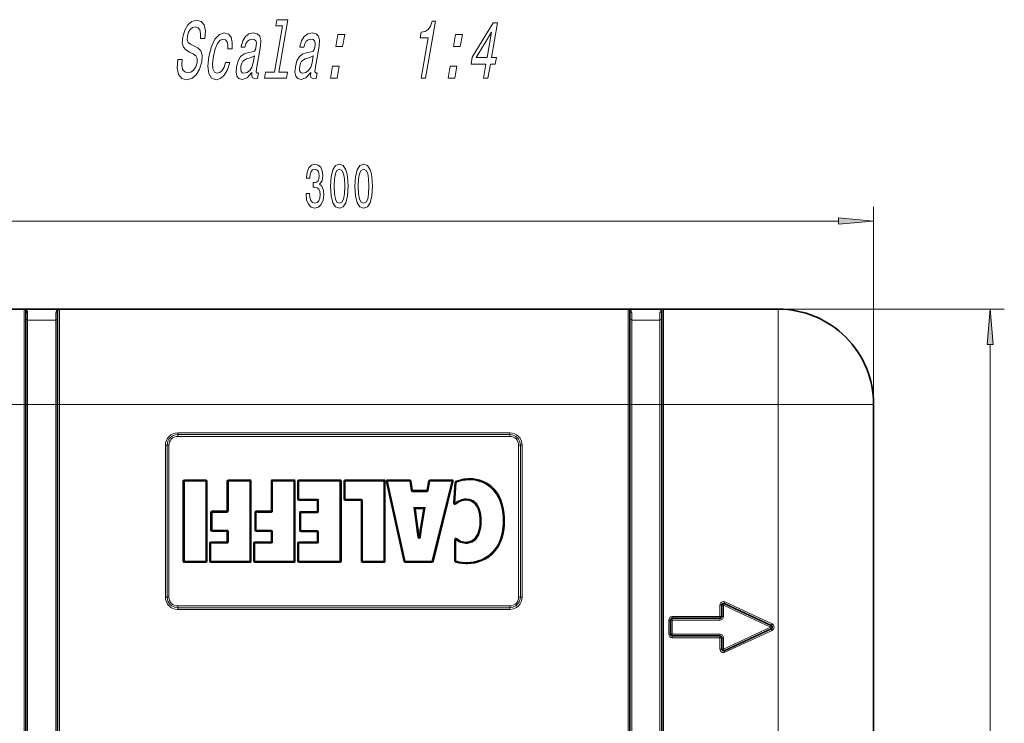
# Model space of a CAD drawing. Extents: x 0 to 420, y 0 to 297.
# Drawn here: x 50 to 120, y 67 to 116 of the extents above; entities that cross this region are included whole.
import ezdxf

# ---------------------------------------------------------------- set-up
doc = ezdxf.new("R2010")
doc.units = 0
doc.linetypes.add('DASHDOT', pattern=[18.5, 12, -3, 0.5, -3])

msp = doc.modelspace()

# ---------------------------------------------------------------- linework, layer by layer
at = {"color": 7, "lineweight": 13}
for p, q in [((110.302994, 73.434891), (110.302994, 103.16777)), ((37.79348, 102.16777), (107.812508, 102.16777)), ((50.177994, 89.184891), (50.177994, 95.934891)), ((50.427994, 95.160378), (50.427994, 95.685402)), ((52.427994, 95.160378), (52.427994, 95.685402)), ((52.677994, 89.184891), (52.677994, 95.934891)), ((92.927994, 95.934891), (119.549713, 95.934891)), ((92.927994, 89.184891), (92.927994, 95.934891)), ((93.177994, 95.160378), (93.177994, 95.685402)), ((95.177994, 95.160378), (95.177994, 95.685402)), ((95.427994, 89.184891), (95.427994, 95.934891)), ((103.552994, 95.934891), (103.552994, 89.184891)), ((50.427994, 95.160378), (52.427994, 95.160378)), ((50.427994, 89.184891), (50.427994, 95.160378)), ((52.427994, 89.184891), (52.427994, 95.160378)), ((95.177994, 95.160378), (93.177994, 95.160378)), ((93.177994, 89.184891), (93.177994, 95.160378)), ((95.177994, 89.184891), (95.177994, 95.160378)), ((118.549713, 23.425377), (118.549713, 93.444405)), ((42.052994, 89.184891), (50.177994, 89.184891)), ((50.302994, 89.184891), (50.177994, 89.184891)), ((50.177994, 89.184891), (50.177994, 27.684891)), ((50.302994, 89.184891), (50.427994, 89.184891)), ((50.427994, 89.184891), (52.427994, 89.184891)), ((50.427994, 89.184891), (50.427994, 27.684891)), ((52.427994, 89.184891), (52.427994, 27.684891)), ((52.427994, 89.184891), (52.552994, 89.184891)), ((52.677994, 89.184891), (52.552994, 89.184891)), ((52.677994, 89.184891), (92.927994, 89.184891)), ((52.677994, 89.184891), (52.677994, 27.684891)), ((93.052994, 89.184891), (92.927994, 89.184891)), ((92.927994, 89.184891), (92.927994, 27.684891)), ((93.052994, 89.184891), (93.177994, 89.184891)), ((93.177994, 89.184891), (93.177994, 27.684891)), ((95.177994, 89.184891), (93.177994, 89.184891)), ((95.177994, 89.184891), (95.177994, 27.684891)), ((95.177994, 89.184891), (95.302994, 89.184891)), ((95.427994, 89.184891), (95.302994, 89.184891)), ((95.427994, 89.184891), (103.552994, 89.184891)), ((95.427994, 89.184891), (95.427994, 27.684891)), ((110.302994, 89.184891), (103.552994, 89.184891)), ((103.552994, 27.684891), (103.552994, 89.184891)), ((84.552994, 87.184891), (61.052994, 87.184891)), ((61.052994, 87.059891), (61.052994, 87.184891)), ((84.552994, 87.059891), (84.552994, 87.184891)), ((84.552994, 87.059891), (61.052994, 87.059891)), ((61.052994, 86.934891), (61.052994, 87.059891)), ((84.552994, 86.934891), (61.052994, 86.934891)), ((84.552994, 86.934891), (84.552994, 87.059891)), ((60.177994, 86.309891), (60.177994, 75.559891)), ((60.302994, 86.309891), (60.177994, 86.309891)), ((60.302994, 86.309891), (60.302994, 75.559891)), ((60.427994, 86.309891), (60.302994, 86.309891)), ((60.427994, 86.309891), (60.427994, 75.559891)), ((85.177994, 75.559891), (85.177994, 86.309891)), ((85.177994, 86.309891), (85.302994, 86.309891)), ((85.302994, 86.309891), (85.427994, 86.309891)), ((85.302994, 75.559891), (85.302994, 86.309891)), ((85.427994, 75.559891), (85.427994, 86.309891)), ((61.469326, 83.758659), (61.419327, 83.758659)), ((61.419327, 83.758659), (61.419327, 78.10894)), ((61.519325, 83.758659), (61.469326, 83.758659)), ((61.519325, 83.808662), (61.519325, 83.858658)), ((63.037148, 83.858658), (61.519325, 83.858658)), ((61.519325, 83.758659), (61.519325, 83.808662)), ((63.037148, 83.758659), (61.519325, 83.758659)), ((61.519325, 83.758659), (61.519325, 78.10894)), ((63.037148, 83.808662), (63.037148, 83.858658)), ((63.037148, 83.758659), (63.037148, 83.808662)), ((63.037148, 78.10894), (63.037148, 83.758659)), ((63.037148, 83.758659), (63.087147, 83.758659)), ((63.087147, 83.758659), (63.137146, 83.758659)), ((63.137146, 78.10894), (63.137146, 83.758659)), ((64.587379, 83.758659), (64.537384, 83.758659)), ((64.537384, 83.758659), (64.537384, 81.654785)), ((64.637383, 83.758659), (64.587379, 83.758659)), ((64.637383, 83.808662), (64.637383, 83.858658)), ((66.155296, 83.858658), (64.637383, 83.858658)), ((64.637383, 83.808662), (64.637383, 83.758659)), ((66.155296, 83.758659), (64.637383, 83.758659)), ((64.637383, 83.758659), (64.637383, 81.654785)), ((66.155296, 83.808662), (66.155296, 83.858658)), ((66.155296, 83.758659), (66.155296, 83.808662)), ((66.155296, 78.10894), (66.155296, 83.758659)), ((66.155296, 83.758659), (66.205299, 83.758659)), ((66.205299, 83.758659), (66.255295, 83.758659)), ((66.255295, 78.10894), (66.255295, 83.758659)), ((67.70549, 83.758659), (67.655487, 83.758659)), ((67.655487, 83.758659), (67.655487, 81.654785)), ((67.70549, 83.758659), (67.755486, 83.758659)), ((67.755486, 83.808662), (67.755486, 83.858658)), ((69.273407, 83.858658), (67.755486, 83.858658)), ((67.755486, 83.808662), (67.755486, 83.758659)), ((69.273407, 83.758659), (67.755486, 83.758659)), ((67.755486, 83.758659), (67.755486, 81.654785)), ((69.273407, 83.808662), (69.273407, 83.858658)), ((69.273407, 83.808662), (69.273407, 83.758659)), ((69.273407, 78.10894), (69.273407, 83.758659)), ((69.323402, 83.758659), (69.273407, 83.758659)), ((69.323402, 83.758659), (69.373405, 83.758659)), ((69.373405, 78.10894), (69.373405, 83.758659)), ((69.575211, 83.758659), (69.525215, 83.758659)), ((69.525215, 83.758659), (69.525215, 82.50132)), ((69.625214, 83.758659), (69.575211, 83.758659)), ((69.625214, 83.808662), (69.625214, 83.858658)), ((72.530922, 83.858658), (69.625214, 83.858658)), ((69.625214, 83.808662), (69.625214, 83.758659)), ((69.625214, 83.758659), (69.625214, 82.50132)), ((72.530922, 83.758659), (69.625214, 83.758659)), ((72.530922, 83.808662), (72.530922, 83.858658)), ((72.530922, 83.808662), (72.530922, 83.758659)), ((72.530922, 78.10894), (72.530922, 83.758659)), ((72.580925, 83.758659), (72.530922, 83.758659)), ((72.580925, 83.758659), (72.63092, 83.758659)), ((72.63092, 78.10894), (72.63092, 83.758659)), ((72.859756, 83.758659), (72.809753, 83.758659)), ((72.809753, 83.758659), (72.809753, 82.50132)), ((72.90976, 83.758659), (72.859756, 83.758659)), ((72.90976, 83.808662), (72.90976, 83.858658)), ((75.640999, 83.858658), (72.90976, 83.858658)), ((72.90976, 83.808662), (72.90976, 83.758659)), ((72.90976, 83.758659), (72.90976, 82.50132)), ((75.640999, 83.758659), (72.90976, 83.758659)), ((75.640999, 83.808662), (75.640999, 83.858658)), ((75.640999, 83.808662), (75.640999, 83.758659)), ((75.640999, 78.10894), (75.640999, 83.758659)), ((75.691002, 83.758659), (75.640999, 83.758659)), ((75.691002, 83.758659), (75.740997, 83.758659)), ((75.740997, 78.10894), (75.740997, 83.758659)), ((75.855331, 83.747887), (75.806503, 83.737114)), ((75.806503, 83.737114), (77.053329, 78.087387)), ((75.855331, 83.747887), (75.90416, 83.758659)), ((75.90416, 83.808662), (75.90416, 83.858658)), ((77.472702, 83.858658), (75.90416, 83.858658)), ((75.90416, 83.808662), (75.90416, 83.758659)), ((77.472702, 83.758659), (75.90416, 83.758659)), ((75.90416, 83.758659), (77.150978, 78.10894)), ((77.472702, 83.808662), (77.472702, 83.858658)), ((77.472702, 83.808662), (77.472702, 83.758659)), ((77.522064, 83.766602), (77.472702, 83.758659)), ((77.578171, 83.103065), (77.472702, 83.758659)), ((77.522064, 83.766602), (77.571426, 83.774544)), ((77.676903, 83.118942), (77.571426, 83.774544)), ((78.798843, 83.776596), (78.678986, 83.118942)), ((78.897224, 83.758659), (78.777367, 83.101013)), ((78.84803, 83.767624), (78.798843, 83.776596)), ((78.84803, 83.767624), (78.897224, 83.758659)), ((78.897224, 83.808662), (78.897224, 83.858658)), ((80.45694, 83.858658), (78.897224, 83.858658)), ((78.897224, 83.808662), (78.897224, 83.758659)), ((80.45694, 83.758659), (78.897224, 83.758659)), ((79.046486, 78.10894), (80.45694, 83.758659)), ((79.143509, 78.084717), (80.553963, 83.734436)), ((80.45694, 83.808662), (80.45694, 83.858658)), ((80.45694, 83.808662), (80.45694, 83.758659)), ((80.505455, 83.746552), (80.45694, 83.758659)), ((80.505455, 83.746552), (80.553963, 83.734436)), ((80.65889, 83.673622), (80.572495, 82.212006)), ((80.708809, 83.670677), (80.65889, 83.673622)), ((80.75872, 83.667725), (80.672318, 82.206108)), ((80.708809, 83.670677), (80.75872, 83.667725)), ((80.720642, 83.760193), (80.739677, 83.713959)), ((80.739677, 83.713959), (80.75872, 83.667725)), ((81.686073, 83.957741), (81.686066, 83.907745)), ((81.686066, 83.907745), (81.686066, 83.857742)), ((77.627533, 83.111008), (77.578171, 83.103065)), ((77.627533, 83.111008), (77.676903, 83.118942)), ((77.676903, 83.068947), (77.676903, 83.118942)), ((78.678986, 83.118942), (77.676903, 83.118942)), ((77.676903, 83.068947), (77.676903, 83.018944)), ((78.678986, 83.018944), (77.676903, 83.018944)), ((78.72818, 83.109985), (78.678986, 83.118942)), ((78.678986, 83.068947), (78.678986, 83.118942)), ((78.678986, 83.068947), (78.678986, 83.018944)), ((78.72818, 83.109985), (78.777367, 83.101013)), ((69.575211, 82.50132), (69.525215, 82.50132)), ((69.575211, 82.50132), (69.625214, 82.50132)), ((69.625214, 82.50132), (70.91301, 82.50132)), ((69.625214, 82.451317), (69.625214, 82.50132)), ((69.625214, 82.451317), (69.625214, 82.401321)), ((69.625214, 82.401321), (70.91301, 82.401321)), ((70.91301, 82.451317), (70.91301, 82.50132)), ((70.91301, 82.451317), (70.91301, 82.401321)), ((70.963005, 82.401321), (70.91301, 82.401321)), ((70.91301, 82.401321), (70.91301, 81.62429)), ((70.963005, 82.401321), (71.013008, 82.401321)), ((71.013008, 82.401321), (71.013008, 81.62429)), ((72.859756, 82.50132), (72.809753, 82.50132)), ((72.859756, 82.50132), (72.90976, 82.50132)), ((72.90976, 82.50132), (74.023087, 82.50132)), ((72.90976, 82.451317), (72.90976, 82.50132)), ((72.90976, 82.451317), (72.90976, 82.401321)), ((72.90976, 82.401321), (74.023087, 82.401321)), ((74.023087, 82.451317), (74.023087, 82.50132)), ((74.023087, 82.451317), (74.023087, 82.401321)), ((74.073082, 82.401321), (74.023087, 82.401321)), ((74.023087, 82.401321), (74.023087, 78.10894)), ((74.073082, 82.401321), (74.123085, 82.401321)), ((74.123085, 82.401321), (74.123085, 78.10894)), ((81.472, 82.458855), (81.472, 82.508858)), ((81.472, 82.408859), (81.472, 82.458855)), ((63.429565, 81.554787), (63.379566, 81.554787)), ((63.379566, 81.554787), (63.379566, 80.297493)), ((63.479565, 81.554787), (63.429565, 81.554787)), ((63.479565, 81.60479), (63.479565, 81.654785)), ((64.537384, 81.654785), (63.479565, 81.654785)), ((63.479565, 81.554787), (63.479565, 81.60479)), ((64.537384, 81.554787), (63.479565, 81.554787)), ((63.479565, 81.554787), (63.479565, 80.297493)), ((64.587379, 81.654785), (64.537384, 81.654785)), ((64.537384, 81.60479), (64.537384, 81.654785)), ((64.537384, 81.554787), (64.537384, 81.60479)), ((64.637383, 81.654785), (64.587379, 81.654785)), ((66.547623, 81.554787), (66.49762, 81.554787)), ((66.49762, 81.554787), (66.49762, 80.297493)), ((66.597618, 81.554787), (66.547623, 81.554787)), ((66.597618, 81.60479), (66.597618, 81.654785)), ((67.655487, 81.654785), (66.597618, 81.654785)), ((66.597618, 81.60479), (66.597618, 81.554787)), ((66.597618, 81.554787), (66.597618, 80.297493)), ((67.655487, 81.554787), (66.597618, 81.554787)), ((67.70549, 81.654785), (67.655487, 81.654785)), ((67.655487, 81.60479), (67.655487, 81.654785)), ((67.655487, 81.60479), (67.655487, 81.554787)), ((67.70549, 81.654785), (67.755486, 81.654785)), ((69.767906, 81.574295), (69.767906, 81.62429)), ((70.91301, 81.62429), (69.767906, 81.62429)), ((69.767906, 81.574295), (69.767906, 81.524292)), ((70.963005, 81.62429), (70.91301, 81.62429)), ((70.91301, 81.574295), (70.91301, 81.62429)), ((70.91301, 81.574295), (70.91301, 81.524292)), ((70.963005, 81.62429), (71.013008, 81.62429)), ((77.952393, 80.50808), (77.767387, 81.898811)), ((77.767387, 81.898811), (78.565636, 81.898811)), ((77.767387, 81.898811), (77.832008, 81.792221)), ((77.767387, 81.898811), (77.881577, 81.848816)), ((77.832008, 81.792221), (77.881577, 81.798813)), ((77.881577, 81.798813), (77.881577, 81.848816)), ((78.051521, 80.521263), (77.881577, 81.798813)), ((77.881577, 81.798813), (78.447624, 81.798813)), ((78.447624, 81.798813), (78.235321, 80.522766)), ((78.565636, 81.898811), (78.333878, 80.505829)), ((78.447624, 81.848816), (78.565636, 81.898811)), ((78.447624, 81.798813), (78.447624, 81.848816)), ((78.496948, 81.790604), (78.447624, 81.798813)), ((78.496948, 81.790604), (78.565636, 81.898811)), ((80.622406, 82.209061), (80.572495, 82.212006)), ((80.622406, 82.209061), (80.672318, 82.206108)), ((80.703751, 82.167221), (80.672318, 82.206108)), ((80.703751, 82.167221), (80.735176, 82.128334)), ((69.717911, 81.524292), (69.667908, 81.524292)), ((69.667908, 81.524292), (69.667908, 80.267044)), ((69.767906, 81.524292), (69.717911, 81.524292)), ((70.91301, 81.524292), (69.767906, 81.524292)), ((69.767906, 81.524292), (69.767906, 80.267044)), ((82.437073, 80.933754), (82.487076, 80.933754)), ((82.487076, 80.933754), (82.537071, 80.933754)), ((84.136658, 80.971985), (84.086662, 80.971985)), ((84.186661, 80.971985), (84.136658, 80.971985)), ((63.429565, 80.297493), (63.379566, 80.297493)), ((63.479565, 80.297493), (63.429565, 80.297493)), ((63.479565, 80.297493), (64.537384, 80.297493)), ((63.479565, 80.297493), (63.479565, 80.24749)), ((63.479565, 80.24749), (63.479565, 80.197495)), ((63.479565, 80.197495), (64.537384, 80.197495)), ((64.537384, 80.297493), (64.537384, 80.24749)), ((64.537384, 80.24749), (64.537384, 80.197495)), ((64.587379, 80.197495), (64.537384, 80.197495)), ((64.537384, 80.197495), (64.537384, 79.466232)), ((64.637383, 80.197495), (64.587379, 80.197495)), ((64.637383, 80.197495), (64.637383, 79.466232)), ((66.547623, 80.297493), (66.49762, 80.297493)), ((66.547623, 80.297493), (66.597618, 80.297493)), ((66.597618, 80.297493), (67.655487, 80.297493)), ((66.597618, 80.24749), (66.597618, 80.297493)), ((66.597618, 80.24749), (66.597618, 80.197495)), ((66.597618, 80.197495), (67.655487, 80.197495)), ((67.655487, 80.24749), (67.655487, 80.297493)), ((67.655487, 80.24749), (67.655487, 80.197495)), ((67.70549, 80.197495), (67.655487, 80.197495)), ((67.655487, 80.197495), (67.655487, 79.466232)), ((67.70549, 80.197495), (67.755486, 80.197495)), ((67.755486, 80.197495), (67.755486, 79.466232)), ((69.717911, 80.267044), (69.667908, 80.267044)), ((69.717911, 80.267044), (69.767906, 80.267044)), ((69.767906, 80.267044), (70.91301, 80.267044)), ((69.767906, 80.217041), (69.767906, 80.267044)), ((69.767906, 80.217041), (69.767906, 80.167046)), ((69.767906, 80.167046), (70.91301, 80.167046)), ((70.91301, 80.217041), (70.91301, 80.267044)), ((70.91301, 80.217041), (70.91301, 80.167046)), ((70.963005, 80.167046), (70.91301, 80.167046)), ((70.91301, 80.167046), (70.91301, 79.466232)), ((70.963005, 80.167046), (71.013008, 80.167046)), ((71.013008, 80.167046), (71.013008, 79.466232)), ((77.952393, 80.50808), (78.001961, 80.514671)), ((78.001961, 80.514671), (78.051521, 80.521263)), ((63.400261, 79.416237), (63.400261, 79.466232)), ((64.537384, 79.466232), (63.400261, 79.466232)), ((64.587379, 79.466232), (64.537384, 79.466232)), ((64.537384, 79.416237), (64.537384, 79.466232)), ((64.637383, 79.466232), (64.587379, 79.466232)), ((66.518417, 79.416237), (66.518417, 79.466232)), ((67.655487, 79.466232), (66.518417, 79.466232)), ((67.70549, 79.466232), (67.655487, 79.466232)), ((67.655487, 79.416237), (67.655487, 79.466232)), ((67.70549, 79.466232), (67.755486, 79.466232)), ((69.625214, 79.416237), (69.625214, 79.466232)), ((70.91301, 79.466232), (69.625214, 79.466232)), ((70.963005, 79.466232), (70.91301, 79.466232)), ((70.91301, 79.416237), (70.91301, 79.466232)), ((70.963005, 79.466232), (71.013008, 79.466232)), ((78.032272, 79.799202), (78.082008, 79.804306)), ((78.082008, 79.804306), (78.131744, 79.809402)), ((78.131744, 79.809402), (78.181351, 79.803116)), ((78.230957, 79.796829), (78.181351, 79.803116)), ((80.686806, 79.63237), (80.63681, 79.63237)), ((80.63681, 79.63237), (80.63681, 78.131943)), ((80.686806, 79.63237), (80.736809, 79.63237)), ((80.76931, 79.670364), (80.736809, 79.63237)), ((80.736809, 79.63237), (80.736809, 78.131943)), ((80.801811, 79.708366), (80.76931, 79.670364)), ((81.440231, 79.458649), (81.440231, 79.408646)), ((63.350266, 79.366234), (63.300262, 79.366234)), ((63.300262, 79.366234), (63.300262, 78.10894)), ((63.400261, 79.366234), (63.350266, 79.366234)), ((63.400261, 79.366234), (63.400261, 79.416237)), ((64.537384, 79.366234), (63.400261, 79.366234)), ((63.400261, 79.366234), (63.400261, 78.10894)), ((64.537384, 79.366234), (64.537384, 79.416237)), ((66.468414, 79.366234), (66.418419, 79.366234)), ((66.418419, 79.366234), (66.418419, 78.10894)), ((66.468414, 79.366234), (66.518417, 79.366234)), ((66.518417, 79.416237), (66.518417, 79.366234)), ((67.655487, 79.366234), (66.518417, 79.366234)), ((66.518417, 79.366234), (66.518417, 78.10894)), ((67.655487, 79.416237), (67.655487, 79.366234)), ((69.575211, 79.366234), (69.525215, 79.366234)), ((69.525215, 79.366234), (69.525215, 78.10894)), ((69.625214, 79.366234), (69.575211, 79.366234)), ((69.625214, 79.416237), (69.625214, 79.366234)), ((70.91301, 79.366234), (69.625214, 79.366234)), ((69.625214, 79.366234), (69.625214, 78.10894)), ((70.91301, 79.416237), (70.91301, 79.366234)), ((81.440231, 79.408646), (81.440231, 79.35865)), ((61.469326, 78.10894), (61.419327, 78.10894)), ((61.519325, 78.10894), (61.469326, 78.10894)), ((61.519325, 78.10894), (63.037148, 78.10894)), ((61.519325, 78.10894), (61.519325, 78.058937)), ((61.519325, 78.058937), (61.519325, 78.008942)), ((63.037148, 78.058937), (63.037148, 78.10894)), ((63.037148, 78.10894), (63.087147, 78.10894)), ((63.037148, 78.058937), (63.037148, 78.008942)), ((63.087147, 78.10894), (63.137146, 78.10894)), ((63.350266, 78.10894), (63.300262, 78.10894)), ((63.400261, 78.10894), (63.350266, 78.10894)), ((63.400261, 78.10894), (66.155296, 78.10894)), ((63.400261, 78.10894), (63.400261, 78.058937)), ((63.400261, 78.058937), (63.400261, 78.008942)), ((66.155296, 78.10894), (66.155296, 78.058937)), ((66.155296, 78.10894), (66.205299, 78.10894)), ((66.155296, 78.058937), (66.155296, 78.008942)), ((66.205299, 78.10894), (66.255295, 78.10894)), ((66.468414, 78.10894), (66.418419, 78.10894)), ((66.468414, 78.10894), (66.518417, 78.10894)), ((66.518417, 78.10894), (69.273407, 78.10894)), ((66.518417, 78.058937), (66.518417, 78.10894)), ((66.518417, 78.058937), (66.518417, 78.008942)), ((69.273407, 78.058937), (69.273407, 78.10894)), ((69.323402, 78.10894), (69.273407, 78.10894)), ((69.273407, 78.058937), (69.273407, 78.008942)), ((69.323402, 78.10894), (69.373405, 78.10894)), ((69.575211, 78.10894), (69.525215, 78.10894)), ((69.575211, 78.10894), (69.625214, 78.10894)), ((69.625214, 78.10894), (72.530922, 78.10894)), ((69.625214, 78.058937), (69.625214, 78.10894)), ((69.625214, 78.058937), (69.625214, 78.008942)), ((72.530922, 78.058937), (72.530922, 78.10894)), ((72.530922, 78.10894), (72.580925, 78.10894)), ((72.530922, 78.058937), (72.530922, 78.008942)), ((72.580925, 78.10894), (72.63092, 78.10894)), ((74.073082, 78.10894), (74.023087, 78.10894)), ((74.073082, 78.10894), (74.123085, 78.10894)), ((74.123085, 78.10894), (75.640999, 78.10894)), ((74.123085, 78.058937), (74.123085, 78.10894)), ((74.123085, 78.058937), (74.123085, 78.008942)), ((75.640999, 78.058937), (75.640999, 78.10894)), ((75.640999, 78.10894), (75.691002, 78.10894)), ((75.640999, 78.058937), (75.640999, 78.008942)), ((75.691002, 78.10894), (75.740997, 78.10894)), ((77.10215, 78.098167), (77.053329, 78.087387)), ((77.10215, 78.098167), (77.150978, 78.10894)), ((77.150978, 78.10894), (79.046486, 78.10894)), ((77.150978, 78.058937), (77.150978, 78.10894)), ((77.150978, 78.058937), (77.150978, 78.008942)), ((79.046486, 78.058937), (79.046486, 78.10894)), ((79.094994, 78.096832), (79.046486, 78.10894)), ((79.046486, 78.058937), (79.046486, 78.008942)), ((79.094994, 78.096832), (79.143509, 78.084717)), ((80.686813, 78.131943), (80.63681, 78.131943)), ((80.686813, 78.131943), (80.736809, 78.131943)), ((80.719978, 78.084862), (80.703148, 78.037781)), ((80.719978, 78.084862), (80.736809, 78.131943)), ((61.519325, 78.008942), (63.037148, 78.008942)), ((63.400261, 78.008942), (66.155296, 78.008942)), ((66.518417, 78.008942), (69.273407, 78.008942)), ((69.625214, 78.008942), (72.530922, 78.008942)), ((74.123085, 78.008942), (75.640999, 78.008942)), ((77.150978, 78.008942), (79.046486, 78.008942)), ((81.511604, 77.95977), (81.511604, 78.009766)), ((81.511604, 77.909767), (81.511604, 77.95977)), ((60.302994, 75.559891), (60.177994, 75.559891)), ((60.427994, 75.559891), (60.302994, 75.559891)), ((85.177994, 75.559891), (85.302994, 75.559891)), ((85.302994, 75.559891), (85.427994, 75.559891)), ((61.052994, 74.934891), (84.552994, 74.934891)), ((61.052994, 74.934891), (61.052994, 74.809891)), ((61.052994, 74.809891), (61.052994, 74.684891)), ((61.052994, 74.809891), (84.552994, 74.809891)), ((61.052994, 74.684891), (84.552994, 74.684891)), ((84.552994, 74.934891), (84.552994, 74.809891)), ((84.552994, 74.809891), (84.552994, 74.684891)), ((99.42511, 74.988678), (99.42511, 74.184891)), ((99.55011, 74.988678), (99.42511, 74.988678)), ((99.55011, 74.988678), (99.67511, 74.988678)), ((99.727936, 75.101967), (99.67511, 74.988678)), ((103.007217, 73.434891), (99.67511, 74.988678)), ((99.67511, 74.988678), (99.67511, 74.184891)), ((99.727936, 75.101967), (99.780762, 75.215256)), ((103.112869, 73.661469), (99.780762, 75.215256)), ((95.80011, 72.934891), (95.80011, 73.934891)), ((95.92511, 73.934891), (95.80011, 73.934891)), ((95.92511, 73.934891), (96.05011, 73.934891)), ((99.42511, 74.184891), (96.05011, 74.184891)), ((96.05011, 74.059891), (96.05011, 74.184891)), ((96.05011, 74.059891), (96.05011, 73.934891)), ((99.42511, 73.934891), (96.05011, 73.934891)), ((96.05011, 72.934891), (96.05011, 73.934891)), ((99.55011, 74.184891), (99.42511, 74.184891)), ((99.42511, 74.059891), (99.42511, 74.184891)), ((99.42511, 74.059891), (99.42511, 73.934891)), ((99.55011, 74.184891), (99.67511, 74.184891)), ((103.007217, 73.434891), (99.67511, 71.881104)), ((103.112869, 73.208313), (99.780762, 71.654526)), ((103.060043, 73.54818), (103.007217, 73.434891)), ((103.060043, 73.321602), (103.007217, 73.434891)), ((103.060043, 73.54818), (103.112869, 73.661469)), ((103.060043, 73.321602), (103.112869, 73.208313)), ((95.92511, 72.934891), (95.80011, 72.934891)), ((95.92511, 72.934891), (96.05011, 72.934891)), ((96.05011, 72.809891), (96.05011, 72.934891)), ((99.42511, 72.934891), (96.05011, 72.934891)), ((96.05011, 72.809891), (96.05011, 72.684891)), ((99.42511, 72.684891), (96.05011, 72.684891)), ((99.42511, 72.809891), (99.42511, 72.934891)), ((99.42511, 72.809891), (99.42511, 72.684891)), ((99.42511, 71.881104), (99.42511, 72.684891)), ((99.55011, 72.684891), (99.42511, 72.684891)), ((99.55011, 72.684891), (99.67511, 72.684891)), ((99.67511, 71.881104), (99.67511, 72.684891)), ((99.55011, 71.881104), (99.42511, 71.881104)), ((99.55011, 71.881104), (99.67511, 71.881104)), ((99.727936, 71.767815), (99.67511, 71.881104)), ((99.727936, 71.767815), (99.780762, 71.654526))]:
    msp.add_line(p, q, dxfattribs=at)
at = {"color": 7, "lineweight": 35}
for p, q in [((42.052994, 95.934891), (50.177994, 95.934891)), ((50.193966, 95.934891), (50.177994, 95.93502)), ((50.193966, 95.934891), (50.302994, 95.934891)), ((50.302994, 95.934891), (52.552994, 95.934891)), ((50.302994, 89.184891), (50.302994, 95.809891)), ((52.552994, 95.934891), (52.662022, 95.934891)), ((52.552994, 89.184891), (52.552994, 95.809891)), ((52.662022, 95.934891), (52.677994, 95.93502)), ((52.677994, 95.934891), (92.927994, 95.934891)), ((92.94397, 95.934891), (92.927994, 95.93502)), ((92.94397, 95.934891), (93.052994, 95.934891)), ((93.052994, 95.934891), (95.302994, 95.934891)), ((93.052994, 89.184891), (93.052994, 95.809891)), ((95.302994, 95.934891), (95.412018, 95.934891)), ((95.302994, 89.184891), (95.302994, 95.809891)), ((95.412018, 95.934891), (95.427994, 95.93502)), ((95.427994, 95.934891), (103.552994, 95.934891)), ((50.302994, 89.184891), (50.302994, 27.684891)), ((52.552994, 89.184891), (52.552994, 27.684891)), ((93.052994, 89.184891), (93.052994, 27.684891)), ((95.302994, 89.184891), (95.302994, 27.684891)), ((110.302994, 73.434891), (110.302994, 89.184891)), ((61.469326, 83.758659), (61.469326, 78.10894)), ((63.037148, 83.808662), (61.519325, 83.808662)), ((63.087147, 78.10894), (63.087147, 83.758659)), ((64.587379, 83.758659), (64.587379, 81.654785)), ((66.155296, 83.808662), (64.637383, 83.808662)), ((66.205299, 78.10894), (66.205299, 83.758659)), ((67.70549, 83.758659), (67.70549, 81.654785)), ((69.273407, 83.808662), (67.755486, 83.808662)), ((69.323402, 78.10894), (69.323402, 83.758659)), ((69.575211, 83.758659), (69.575211, 82.50132)), ((72.530922, 83.808662), (69.625214, 83.808662)), ((72.580925, 78.10894), (72.580925, 83.758659)), ((72.859756, 83.758659), (72.859756, 82.50132)), ((75.640999, 83.808662), (72.90976, 83.808662)), ((75.691002, 78.10894), (75.691002, 83.758659)), ((75.855331, 83.747887), (77.10215, 78.098167)), ((77.472702, 83.808662), (75.90416, 83.808662)), ((77.627533, 83.111008), (77.522064, 83.766602)), ((78.84803, 83.767624), (78.72818, 83.109985)), ((80.45694, 83.808662), (78.897224, 83.808662)), ((79.094994, 78.096832), (80.505455, 83.746552)), ((80.708809, 83.670677), (80.622406, 82.209061)), ((78.678986, 83.068947), (77.676903, 83.068947)), ((69.625214, 82.451317), (70.91301, 82.451317)), ((70.963005, 82.401321), (70.963005, 81.62429)), ((72.90976, 82.451317), (74.023087, 82.451317)), ((74.073082, 82.401321), (74.073082, 78.10894)), ((63.429565, 81.554787), (63.429565, 80.297493)), ((64.537384, 81.60479), (63.479565, 81.60479)), ((66.547623, 81.554787), (66.547623, 80.297493)), ((67.655487, 81.60479), (66.597618, 81.60479)), ((70.91301, 81.574295), (69.767906, 81.574295)), ((78.001961, 80.514671), (77.832008, 81.792221)), ((77.881577, 81.848816), (78.447624, 81.848816)), ((78.496948, 81.790604), (78.284599, 80.514282)), ((69.717911, 81.524292), (69.717911, 80.267044)), ((63.479565, 80.24749), (64.537384, 80.24749)), ((64.587379, 80.197495), (64.587379, 79.466232)), ((66.597618, 80.24749), (67.655487, 80.24749)), ((67.70549, 80.197495), (67.70549, 79.466232)), ((69.767906, 80.217041), (70.91301, 80.217041)), ((70.963005, 80.167046), (70.963005, 79.466232)), ((78.235321, 80.522766), (78.284599, 80.514282)), ((78.333878, 80.505829), (78.284599, 80.514282)), ((80.686806, 79.63237), (80.686813, 78.131943)), ((63.350266, 79.366234), (63.350266, 78.10894)), ((64.537384, 79.416237), (63.400261, 79.416237)), ((66.468414, 79.366234), (66.468414, 78.10894)), ((67.655487, 79.416237), (66.518417, 79.416237)), ((69.575211, 79.366234), (69.575211, 78.10894)), ((70.91301, 79.416237), (69.625214, 79.416237)), ((61.519325, 78.058937), (63.037148, 78.058937)), ((63.400261, 78.058937), (66.155296, 78.058937)), ((66.518417, 78.058937), (69.273407, 78.058937)), ((69.625214, 78.058937), (72.530922, 78.058937)), ((74.123085, 78.058937), (75.640999, 78.058937)), ((77.150978, 78.058937), (79.046486, 78.058937)), ((99.55011, 74.988678), (99.55011, 74.184891)), ((103.060043, 73.54818), (99.727936, 75.101967)), ((95.92511, 72.934891), (95.92511, 73.934891)), ((99.42511, 74.059891), (96.05011, 74.059891)), ((103.060043, 73.321602), (99.727936, 71.767815)), ((110.302994, 53.434891), (110.302994, 73.434891)), ((99.42511, 72.809891), (96.05011, 72.809891)), ((99.55011, 71.881104), (99.55011, 72.684891))]:
    msp.add_line(p, q, dxfattribs=at)
at = {"color": 7, "linetype": 'DASHDOT', "lineweight": 13, "ltscale": 0.075004}
for p, q in [((52.928005, 89.184891), (49.927856, 89.184891)), ((95.678009, 89.184891), (92.677856, 89.184891))]:
    msp.add_line(p, q, dxfattribs=at)
at = {"color": 7, "lineweight": 13}
for points in [[(61.36858, 113.598892), (61.053883, 113.598892), (61.016956, 112.987938), (61.111801, 112.538376), (61.331043, 112.267479), (61.673683, 112.169495), (62.045891, 112.261719), (62.356213, 112.51532), (62.594723, 112.91301), (62.748047, 113.437508), (62.778244, 113.910133), (62.686047, 114.215607), (62.485916, 114.417336), (62.197243, 114.567192), (61.946518, 114.676704), (61.792168, 114.803505), (61.723907, 114.987938), (61.742825, 115.276123), (61.818989, 115.535492), (61.942928, 115.731453), (62.104279, 115.864021), (62.302486, 115.910133), (62.486137, 115.852493), (62.611275, 115.696877), (62.666527, 115.437508), (62.653889, 115.085922), (62.968586, 115.085922), (62.970589, 115.09745), (63.009338, 115.639236), (62.916862, 116.042694), (62.70499, 116.296295), (62.374184, 116.382751), (62.047932, 116.296295), (61.763821, 116.054222), (61.543144, 115.679581), (61.40374, 115.195435), (61.373634, 114.763153), (61.454002, 114.469208), (61.627464, 114.273247), (61.885017, 114.12339), (62.142113, 113.990822), (62.331047, 113.864021), (62.426971, 113.679581), (62.419884, 113.379875), (62.32534, 113.074394), (62.178101, 112.843849), (61.990543, 112.699753), (61.771587, 112.653648), (61.547436, 112.717049), (61.399639, 112.901482), (61.337563, 113.201195)], [(68.465202, 115.990822), (67.894714, 112.705521), (67.268776, 112.705521), (67.194717, 112.279007), (68.747452, 112.279007), (68.821518, 112.705521), (68.199036, 112.705521), (68.84359, 116.417336), (68.062035, 116.417336), (67.987968, 115.990822)], [(78.27829, 112.279007), (78.592987, 112.279007), (79.29258, 116.307823), (79.057419, 116.307823), (78.934128, 115.956238), (78.768593, 115.719933), (78.554375, 115.581604), (78.283539, 115.535492), (78.212479, 115.126266), (78.772705, 115.126266)], [(82.694427, 112.279007), (83.005661, 112.279007), (83.177811, 113.270363), (83.520172, 113.270363), (83.600243, 113.731453), (83.257881, 113.731453), (83.685242, 116.192551), (83.370544, 116.192551), (81.899895, 113.777565), (81.811821, 113.270363), (82.866577, 113.270363)], [(64.593788, 114.348175), (64.894653, 114.348175), (64.912476, 114.809265), (64.826828, 115.172379), (64.634163, 115.397163), (64.348305, 115.48362), (63.996304, 115.368347), (63.687805, 115.045578), (63.437649, 114.52108), (63.260216, 113.817909), (63.190983, 113.120506), (63.256527, 112.601776), (63.446011, 112.279007), (63.762444, 112.169495), (64.07486, 112.255951), (64.348595, 112.498024), (64.57373, 112.878433), (64.730972, 113.385635), (64.440483, 113.385635), (64.332558, 113.062866), (64.193695, 112.820793), (64.029343, 112.670937), (63.851883, 112.624825), (63.653946, 112.699753), (63.541817, 112.930305), (63.5135, 113.304947), (63.574455, 113.835205), (63.695656, 114.353935), (63.857544, 114.728577), (64.053192, 114.959122), (64.27124, 115.03981), (64.442062, 114.987938), (64.553909, 114.855377), (64.605797, 114.636353)], [(66.306847, 112.682465), (66.303848, 112.665176), (66.287109, 112.469208), (66.314964, 112.330879), (66.513817, 112.221367), (66.691269, 112.267479), (66.759331, 112.659409), (66.683708, 112.64212), (66.599884, 112.717049), (66.622627, 112.947594), (66.900864, 114.549904), (66.930428, 114.959122), (66.859436, 115.247307), (66.678513, 115.420219), (66.392113, 115.48362), (66.089615, 115.414452), (65.841171, 115.218491), (65.653259, 114.91301), (65.538239, 114.509552), (65.532234, 114.474976), (65.805435, 114.474976), (65.871681, 114.717049), (65.977783, 114.889961), (66.120293, 114.993706), (66.303673, 115.03405), (66.468117, 115.005234), (66.574142, 114.918777), (66.620743, 114.768921), (66.608917, 114.561424), (66.553055, 114.319351), (66.4767, 114.198318), (66.328369, 114.140678), (66.060989, 114.094566), (65.745575, 113.990822), (65.502594, 113.806381), (65.328056, 113.518204), (65.21595, 113.09169), (65.184479, 112.711281), (65.242638, 112.428864), (65.384521, 112.250191), (65.612129, 112.18679), (65.954765, 112.307823)], [(70.470535, 112.682465), (70.467537, 112.665176), (70.450798, 112.469208), (70.478653, 112.330879), (70.677505, 112.221367), (70.854965, 112.267479), (70.923019, 112.659409), (70.847397, 112.64212), (70.763573, 112.717049), (70.786316, 112.947594), (71.06456, 114.549904), (71.094116, 114.959122), (71.023125, 115.247307), (70.842194, 115.420219), (70.555801, 115.48362), (70.253296, 115.414452), (70.00486, 115.218491), (69.816948, 114.91301), (69.701935, 114.509552), (69.695923, 114.474976), (69.969124, 114.474976), (70.03537, 114.717049), (70.141472, 114.889961), (70.283981, 114.993706), (70.467361, 115.03405), (70.631805, 115.005234), (70.737831, 114.918777), (70.784431, 114.768921), (70.772614, 114.561424), (70.716743, 114.319351), (70.640388, 114.198318), (70.49205, 114.140678), (70.224686, 114.094566), (69.909256, 113.990822), (69.666283, 113.806381), (69.491745, 113.518204), (69.379639, 113.09169), (69.348167, 112.711281), (69.406326, 112.428864), (69.54821, 112.250191), (69.775818, 112.18679), (70.118454, 112.307823)], [(72.24472, 114.51532), (72.721954, 114.51532), (72.871078, 115.374107), (72.393845, 115.374107)], [(80.572098, 114.51532), (81.049332, 114.51532), (81.198456, 115.374107), (80.721222, 115.374107)], [(82.182373, 113.731453), (83.257904, 115.523964), (82.94664, 113.731453)], [(66.390366, 113.362579), (66.296829, 113.062866), (66.146126, 112.832321), (65.954109, 112.682465), (65.741074, 112.630592), (65.614662, 112.659409), (65.537308, 112.751633), (65.506538, 112.91301), (65.528282, 113.137794), (65.577141, 113.339523), (65.657494, 113.48362), (65.906845, 113.645004), (66.198975, 113.714165), (66.475441, 113.852493)], [(70.554054, 113.362579), (70.46051, 113.062866), (70.309814, 112.832321), (70.117798, 112.682465), (69.904755, 112.630592), (69.778351, 112.659409), (69.700989, 112.751633), (69.670227, 112.91301), (69.691971, 113.137794), (69.740829, 113.339523), (69.821182, 113.48362), (70.070534, 113.645004), (70.362656, 113.714165), (70.63913, 113.852493)], [(71.856384, 112.279007), (72.333618, 112.279007), (72.48275, 113.137794), (72.005516, 113.137794)], [(80.183762, 112.279007), (80.660995, 112.279007), (80.810127, 113.137794), (80.332893, 113.137794)], [(70.131668, 104.110138), (70.131668, 104.07988), (70.173164, 103.664886), (70.295067, 103.353653), (70.487, 103.1548), (70.741173, 103.081314), (71.010918, 103.1548), (71.213219, 103.345001), (71.342903, 103.647598), (71.389587, 104.036652), (71.368843, 104.291687), (71.311783, 104.499184), (71.218407, 104.659126), (71.093918, 104.775841), (71.262497, 105.00927), (71.322159, 105.381027), (71.283249, 105.718201), (71.171722, 105.973251), (70.990166, 106.133194), (70.741173, 106.189384), (70.507744, 106.120224), (70.328781, 105.930023), (70.212067, 105.627426), (70.173164, 105.225403), (70.173164, 105.195145), (70.403999, 105.195145), (70.424751, 105.471802), (70.492188, 105.670654), (70.60112, 105.791687), (70.754143, 105.834915), (70.889015, 105.800339), (70.987572, 105.709557), (71.047226, 105.562584), (71.070572, 105.363739), (71.047226, 105.151917), (70.984978, 105.00927), (70.876045, 104.922813), (70.72821, 104.896881), (70.627052, 104.901199), (70.627052, 104.5597), (70.754143, 104.568344), (70.917542, 104.529442), (71.039444, 104.425697), (71.112068, 104.257111), (71.138, 104.036652), (71.109474, 103.785927), (71.034256, 103.600052), (70.914948, 103.483337), (70.756737, 103.444427), (70.593338, 103.487656), (70.47403, 103.61734), (70.398811, 103.824829), (70.370285, 104.110138)], [(71.871582, 104.633194), (71.910484, 103.954514), (72.032387, 103.470367), (72.226913, 103.176414), (72.496651, 103.081314), (72.763794, 103.176414), (72.958321, 103.470367), (73.077629, 103.954514), (73.119125, 104.633194), (73.077629, 105.307541), (73.028351, 105.575546), (72.958321, 105.796013), (72.763794, 106.089966), (72.496651, 106.189384), (72.226913, 106.089966), (72.032387, 105.791687), (71.910484, 105.307541)], [(73.582962, 104.633194), (73.621872, 103.954514), (73.743774, 103.470367), (73.938293, 103.176414), (74.208038, 103.081314), (74.475182, 103.176414), (74.669708, 103.470367), (74.789017, 103.954514), (74.830513, 104.633194), (74.789017, 105.307541), (74.739731, 105.575546), (74.669708, 105.796013), (74.475182, 106.089966), (74.208038, 106.189384), (73.938293, 106.089966), (73.743774, 105.791687), (73.621872, 105.307541)], [(72.120575, 104.633194), (72.141319, 105.156242), (72.206161, 105.532326), (72.322876, 105.752785), (72.496651, 105.830597), (72.667831, 105.752785), (72.784546, 105.532326), (72.849388, 105.156242), (72.87014, 104.633194), (72.849388, 104.105812), (72.784546, 103.729729), (72.667831, 103.50927), (72.496651, 103.435783), (72.322876, 103.50927), (72.206161, 103.729729), (72.141319, 104.105812)], [(73.831955, 104.633194), (73.852707, 105.156242), (73.917542, 105.532326), (74.034256, 105.752785), (74.208038, 105.830597), (74.379219, 105.752785), (74.495934, 105.532326), (74.560776, 105.156242), (74.58152, 104.633194), (74.560776, 104.105812), (74.495934, 103.729729), (74.379219, 103.50927), (74.208038, 103.435783), (74.034256, 103.50927), (73.917542, 103.729729), (73.852707, 104.105812)], [(107.812508, 101.949883), (110.302994, 102.16777), (107.812508, 102.385658)], [(118.767601, 93.444405), (118.549713, 95.934891), (118.331825, 93.444405)]]:
    msp.add_lwpolyline(points, close=True, dxfattribs=at)
for points in [[(80.720642, 83.760193), (80.772614, 83.781105), (81.032936, 83.869453), (81.301025, 83.928574), (81.589279, 83.956039), (81.686066, 83.957741)], [(80.75872, 83.667725), (80.947647, 83.73848), (81.195084, 83.806976), (81.43882, 83.845634), (81.686066, 83.857742)], [(81.686066, 83.857742), (81.889893, 83.849815), (82.079285, 83.827644), (82.333221, 83.773621), (82.579445, 83.691406), (82.787674, 83.5952), (82.984489, 83.477455), (83.167587, 83.339279), (83.299957, 83.218071), (83.421997, 83.086449), (83.58152, 82.87674), (83.717201, 82.650795), (83.829361, 82.412247), (83.920593, 82.159363), (83.990021, 81.899498), (84.039383, 81.635002), (84.064316, 81.434753), (84.079727, 81.233582), (84.086662, 80.971985)], [(81.686073, 83.957741), (81.927055, 83.947037), (82.166016, 83.914246), (82.423363, 83.851814), (82.672157, 83.761185), (82.911674, 83.640869), (83.135086, 83.492935), (83.339272, 83.31942), (83.521851, 83.123108), (83.681648, 82.90683), (83.817581, 82.674744), (83.93, 82.430344), (84.020805, 82.173767), (84.090042, 81.910416), (84.139359, 81.642548), (84.164307, 81.439796), (84.179733, 81.23613), (84.186661, 80.971985)], [(81.472, 82.508858), (81.358315, 82.504288), (81.22403, 82.485512), (81.039581, 82.430901), (80.867737, 82.345001), (80.756851, 82.271118), (80.672318, 82.206108)], [(81.472, 82.408859), (81.278534, 82.393822), (81.162506, 82.367554), (81.052078, 82.327866), (80.94706, 82.275558), (80.83831, 82.206436), (80.735176, 82.128334)], [(82.537071, 80.933754), (82.527878, 81.178185), (82.50148, 81.405106), (82.455002, 81.628784), (82.398407, 81.8088), (82.321899, 81.981239), (82.233688, 82.124931), (82.124535, 82.253395), (82.041214, 82.326355), (81.949318, 82.388168), (81.840874, 82.441254), (81.726013, 82.478683), (81.631775, 82.497444), (81.472, 82.508858)], [(82.437073, 80.933754), (82.430801, 81.133072), (82.403954, 81.381584), (82.364853, 81.57753), (82.306664, 81.768578), (82.239769, 81.922363), (82.153053, 82.065788), (82.049347, 82.187073), (81.924416, 82.286278), (81.823273, 82.340179), (81.71505, 82.378181), (81.625031, 82.397316), (81.472, 82.408859)], [(81.440231, 79.35865), (81.559647, 79.3647), (81.728714, 79.396782), (81.888977, 79.459076), (81.994499, 79.522057), (82.090324, 79.598953), (82.189285, 79.704422), (82.273041, 79.822342), (82.354065, 79.973991), (82.417236, 80.133942), (82.46524, 80.300171), (82.499809, 80.469719), (82.527939, 80.701057), (82.537071, 80.933754)], [(81.440231, 79.458649), (81.550034, 79.464233), (81.651306, 79.480438), (81.80558, 79.530273), (81.908241, 79.584808), (82.001663, 79.653931), (82.099625, 79.752945), (82.181961, 79.865341), (82.260551, 80.009995), (82.321495, 80.163002), (82.367767, 80.322556), (82.401039, 80.485352), (82.428246, 80.7089), (82.437073, 80.933754)], [(84.086662, 80.971985), (84.080879, 80.727516), (84.065781, 80.515442), (84.043152, 80.323914), (84.011253, 80.133636), (83.952934, 79.883072), (83.874947, 79.638016), (83.775696, 79.400963), (83.648819, 79.166229), (83.497231, 78.946716), (83.382912, 78.810799), (83.258415, 78.684166), (83.11879, 78.563026), (82.96994, 78.453453), (82.738632, 78.315147), (82.493774, 78.202698), (82.252602, 78.119881), (82.004898, 78.059723), (81.759277, 78.023041), (81.511604, 78.009766)], [(84.186661, 80.971985), (84.177399, 80.661133), (84.15258, 80.388657), (84.104782, 80.091118), (84.032913, 79.798515), (83.942093, 79.533279), (83.826347, 79.277985), (83.689354, 79.043465), (83.52784, 78.825172), (83.407539, 78.690872), (83.277443, 78.566055), (83.064278, 78.397095), (82.833733, 78.252808), (82.584274, 78.131721), (82.323784, 78.03685), (82.072769, 77.971519), (81.817062, 77.928886), (81.549377, 77.910088), (81.511604, 77.909767)], [(78.032272, 79.799202), (77.981735, 80.271271), (77.952393, 80.50808)], [(78.051521, 80.521263), (78.080894, 80.284302), (78.131744, 79.809402)], [(78.131744, 79.809402), (78.195084, 80.276161), (78.235291, 80.522766)], [(78.333847, 80.505829), (78.28479, 80.199158), (78.230957, 79.796829)], [(80.736809, 79.63237), (80.803833, 79.577591), (80.944923, 79.482071), (81.054184, 79.42849), (81.169914, 79.390167), (81.303688, 79.365936), (81.440231, 79.35865)], [(80.801811, 79.708366), (80.90535, 79.626541), (80.973076, 79.581573), (81.074692, 79.528404), (81.182907, 79.490173), (81.309921, 79.465874), (81.440231, 79.458649)], [(81.511604, 78.009766), (81.334473, 78.015022), (81.158997, 78.031784), (80.985428, 78.061607), (80.736809, 78.131943)], [(81.511612, 77.909767), (81.437111, 77.910637), (81.188477, 77.927399), (80.942879, 77.968567), (80.703148, 78.037781)]]:
    msp.add_lwpolyline(points, dxfattribs=at)
at = {"color": 7, "lineweight": 35}
for points in [[(80.739677, 83.713959), (81.013992, 83.811897), (81.29586, 83.87709), (81.585442, 83.905861), (81.686066, 83.907745)], [(81.686066, 83.907745), (81.944603, 83.895164), (82.200546, 83.856544), (82.450874, 83.790863), (82.692253, 83.697639), (82.944054, 83.563148), (83.176224, 83.39711), (83.385025, 83.2024), (83.568321, 82.982277), (83.724159, 82.741791), (83.852539, 82.485504), (83.954475, 82.217575), (84.030304, 81.947296), (84.084328, 81.671684), (84.118492, 81.392838), (84.13224, 81.182602), (84.136658, 80.971985)], [(81.472, 82.458855), (81.361862, 82.454414), (81.253128, 82.44017), (81.146782, 82.415047), (81.043854, 82.37867), (80.923889, 82.319901), (80.810814, 82.248222), (80.703751, 82.167221)], [(82.487076, 80.933754), (82.47171, 81.245605), (82.451591, 81.400475), (82.42189, 81.553871), (82.365105, 81.753601), (82.284271, 81.945152), (82.233284, 82.035614), (82.174431, 82.120926), (82.10939, 82.197388), (82.036339, 82.266151), (81.95916, 82.323372), (81.875641, 82.370964), (81.782242, 82.409821), (81.684731, 82.437012), (81.578995, 82.453621), (81.472, 82.458855)], [(81.440231, 79.408646), (81.601013, 79.420349), (81.757515, 79.458069), (81.886261, 79.514069), (82.003563, 79.590866), (82.10688, 79.685837), (82.172119, 79.763527), (82.22963, 79.847206), (82.323059, 80.027367), (82.375832, 80.167923), (82.416771, 80.312454), (82.449951, 80.474693), (82.472061, 80.638748), (82.487076, 80.933754)], [(84.136658, 80.971985), (84.131531, 80.740219), (84.115379, 80.50885), (84.074646, 80.202225), (84.009254, 79.900024), (83.916229, 79.605461), (83.807755, 79.352325), (83.673851, 79.111748), (83.514183, 78.887512), (83.315804, 78.669807), (83.091721, 78.478851), (82.845757, 78.316986), (82.619202, 78.201469), (82.38269, 78.108513), (82.138535, 78.037743), (81.970428, 78.002411), (81.800575, 77.97728), (81.511604, 77.95977)], [(78.001961, 80.514671), (78.031265, 80.278221), (78.082008, 79.804306)], [(78.181351, 79.803116), (78.245911, 80.277878), (78.284569, 80.514267)], [(80.76931, 79.670364), (80.863991, 79.594788), (80.964676, 79.528397), (81.072456, 79.475037), (81.160126, 79.444618), (81.250854, 79.423927), (81.440231, 79.408646)], [(81.511604, 77.95977), (81.243317, 77.971947), (80.977997, 78.01207), (80.719978, 78.084862)]]:
    msp.add_lwpolyline(points, dxfattribs=at)
for centre, radius, start, end in [((50.177994, 95.809891), 0.125, 0, 90.000003), ((52.677994, 95.809891), 0.125, 90.000003, 180.000005), ((92.927994, 95.809891), 0.125, 0, 90.000003), ((95.427994, 95.809891), 0.125, 90.000003, 180.000005), ((103.552994, 89.184891), 6.75, 0, 90.000003), ((61.519325, 83.758659), 0.05, 90.000003, 180.000005), ((63.037148, 83.758659), 0.05, 0, 90.000003), ((64.637383, 83.758659), 0.05, 90.000003, 180.000005), ((66.155296, 83.758659), 0.05, 0, 90.000003), ((67.755486, 83.758659), 0.05, 90.000003, 180.000005), ((69.273407, 83.758659), 0.05, 0, 90.000003), ((69.625214, 83.758659), 0.05, 90.000003, 180.000005), ((72.530922, 83.758659), 0.05, 0, 90.000003), ((72.90976, 83.758659), 0.05, 90.000003, 180.000005), ((75.640999, 83.758659), 0.05, 0, 90.000003), ((75.90416, 83.758659), 0.05, 90.000003, 192.444955), ((77.472702, 83.758659), 0.05, 9.139218, 90.000003), ((78.897224, 83.758659), 0.05, 90.000003, 169.671133), ((80.45694, 83.758659), 0.05, 345.982582, 90.000003), ((80.75872, 83.667725), 0.05, 112.384459, 176.616985), ((77.676903, 83.118942), 0.05, 189.139212, 269.999997), ((78.678986, 83.118942), 0.05, 269.999997, 349.671131), ((69.625214, 82.50132), 0.05, 180.000005, 269.999997), ((70.91301, 82.401321), 0.05, 0, 90.000003), ((72.90976, 82.50132), 0.05, 180.000005, 269.999997), ((74.023087, 82.401321), 0.05, 0, 90.000003), ((63.479565, 81.554787), 0.05, 90.000003, 180.000005), ((64.537384, 81.654785), 0.05, 269.999997, 360), ((66.597618, 81.554787), 0.05, 90.000003, 180.000005), ((67.655487, 81.654785), 0.05, 269.999997, 360), ((69.767906, 81.524292), 0.05, 90.000003, 180.000005), ((70.91301, 81.62429), 0.05, 269.999997, 360), ((77.881577, 81.798813), 0.05, 90.000003, 187.577461), ((78.447624, 81.798813), 0.05, 350.554058, 90.000003), ((80.672318, 82.206108), 0.05, 176.616985, 308.945538), ((63.479565, 80.297493), 0.05, 180.000005, 269.999997), ((64.537384, 80.197495), 0.05, 0, 90.000003), ((66.597618, 80.297493), 0.05, 180.000005, 269.999997), ((67.655487, 80.197495), 0.05, 0, 90.000003), ((69.767906, 80.267044), 0.05, 180.000005, 269.999997), ((70.91301, 80.167046), 0.05, 0, 90.000003), ((64.537384, 79.466232), 0.05, 269.999997, 360), ((67.655487, 79.466232), 0.05, 269.999997, 360), ((70.91301, 79.466232), 0.05, 269.999997, 360), ((78.131744, 79.809402), 0.05, 185.853727, 352.776054), ((80.736809, 79.63237), 0.05, 49.456601, 180.000077), ((63.400261, 79.366234), 0.05, 90.000003, 180.000005), ((66.518417, 79.366234), 0.05, 90.000003, 180.000005), ((69.625214, 79.366234), 0.05, 90.000003, 180.000005), ((61.519325, 78.10894), 0.05, 180.000005, 269.999997), ((63.037148, 78.10894), 0.05, 269.999997, 360), ((63.400261, 78.10894), 0.05, 180.000005, 269.999997), ((66.155296, 78.10894), 0.05, 269.999997, 360), ((66.518417, 78.10894), 0.05, 180.000005, 269.999997), ((69.273407, 78.10894), 0.05, 269.999997, 360), ((69.625214, 78.10894), 0.05, 180.000005, 269.999997), ((72.530922, 78.10894), 0.05, 269.999997, 360), ((74.123085, 78.10894), 0.05, 180.000005, 269.999997), ((75.640999, 78.10894), 0.05, 269.999997, 360), ((77.150978, 78.10894), 0.05, 192.444955, 269.999997), ((79.046486, 78.10894), 0.05, 269.999997, 345.982582), ((80.736809, 78.131943), 0.05, 180.000077, 250.328834), ((99.67511, 74.988678), 0.125, 65.000001, 180.000005), ((96.05011, 73.934891), 0.125, 90.000003, 180.000005), ((99.42511, 74.184891), 0.125, 269.999997, 360), ((103.007217, 73.434891), 0.125, 294.999999, 65.000001), ((96.05011, 72.934891), 0.125, 180.000005, 269.999997), ((99.42511, 72.684891), 0.125, 0, 90.000003), ((99.67511, 71.881104), 0.125, 180.000005, 294.999999)]:
    msp.add_arc(centre, radius, start, end, dxfattribs=at)
at = {"color": 7, "lineweight": 13}
for centre, radius, start, end in [((50.17799, 95.685394), 0.250003, 0.000629, 86.336692), ((52.677998, 95.685394), 0.250003, 93.663313, 179.999377), ((92.927994, 95.685394), 0.250003, 0.000629, 86.336692), ((95.427994, 95.685394), 0.250003, 93.663313, 179.999377), ((61.052994, 86.309891), 0.875, 90.000003, 179.999995), ((84.552994, 86.309891), 0.875, 0, 90.000003), ((61.052994, 86.309891), 0.75, 90.000003, 179.999995), ((61.052994, 86.309891), 0.625, 90.000003, 180.000005), ((84.552994, 86.309891), 0.75, 360, 90.000003), ((84.552994, 86.309891), 0.625, 0, 90.000003), ((61.519325, 83.758659), 0.1, 90.000003, 179.999995), ((63.037148, 83.758659), 0.1, 360, 90.000003), ((64.637383, 83.758659), 0.1, 90.000003, 179.999995), ((66.155296, 83.758659), 0.1, 0, 90.000003), ((67.755486, 83.758659), 0.1, 90.000003, 180.000005), ((69.273407, 83.758659), 0.1, 0, 90.000003), ((69.625214, 83.758659), 0.1, 90.000003, 180.000005), ((72.530922, 83.758659), 0.1, 0, 90.000003), ((72.90976, 83.758659), 0.1, 90.000003, 180.000005), ((75.640999, 83.758659), 0.1, 0, 90.000003), ((75.90416, 83.758659), 0.1, 90.000003, 192.444955), ((77.472702, 83.758659), 0.1, 9.139218, 90.000003), ((78.897224, 83.758659), 0.1, 90.000003, 169.671133), ((80.45694, 83.758659), 0.1, 345.982582, 90.000003), ((80.75872, 83.667725), 0.1, 112.384459, 176.616985), ((77.676903, 83.118942), 0.1, 189.139212, 269.999997), ((78.678986, 83.118942), 0.1, 269.999997, 349.671131), ((69.625214, 82.50132), 0.1, 180.000005, 269.999997), ((70.91301, 82.401321), 0.1, 0, 90.000003), ((72.90976, 82.50132), 0.1, 180.000005, 269.999997), ((74.023087, 82.401321), 0.1, 0, 90.000003), ((63.479565, 81.554787), 0.1, 90.000003, 179.999995), ((64.537384, 81.654785), 0.1, 269.999997, 360), ((66.597618, 81.554787), 0.1, 90.000003, 179.999995), ((67.655487, 81.654785), 0.1, 269.999997, 360), ((69.767906, 81.524292), 0.1, 90.000003, 180.000005), ((70.91301, 81.62429), 0.1, 269.999997, 0), ((80.672318, 82.206108), 0.1, 176.616985, 308.945538), ((63.479565, 80.297493), 0.1, 180.000005, 269.999997), ((64.537384, 80.197495), 0.1, 360, 90.000003), ((66.597618, 80.297493), 0.1, 180.000005, 269.999997), ((67.655487, 80.197495), 0.1, 0, 90.000003), ((69.767906, 80.267044), 0.1, 180.000005, 269.999997), ((70.91301, 80.167046), 0.1, 0, 90.000003), ((63.400261, 79.366234), 0.1, 90.000003, 179.999995), ((64.537384, 79.466232), 0.1, 269.999997, 0), ((66.518417, 79.366234), 0.1, 90.000003, 179.999995), ((67.655487, 79.466232), 0.1, 269.999997, 360), ((69.625214, 79.366234), 0.1, 90.000003, 179.999995), ((70.91301, 79.466232), 0.1, 269.999997, 360), ((78.131744, 79.809402), 0.1, 185.853727, 352.776054), ((80.736809, 79.63237), 0.1, 49.456601, 180.000077), ((61.519325, 78.10894), 0.1, 179.999995, 269.999997), ((63.037148, 78.10894), 0.1, 269.999997, 360), ((63.400261, 78.10894), 0.1, 179.999995, 269.999997), ((66.155296, 78.10894), 0.1, 269.999997, 360), ((66.518417, 78.10894), 0.1, 180.000005, 269.999997), ((69.273407, 78.10894), 0.1, 269.999997, 0), ((69.625214, 78.10894), 0.1, 180.000005, 269.999997), ((72.530922, 78.10894), 0.1, 269.999997, 0), ((74.123085, 78.10894), 0.1, 180.000005, 269.999997), ((75.640999, 78.10894), 0.1, 269.999997, 0), ((77.150978, 78.10894), 0.1, 192.444955, 269.999997), ((79.046486, 78.10894), 0.1, 269.999997, 345.982582), ((80.736809, 78.131943), 0.1, 180.000077, 250.328834), ((61.052994, 75.559891), 0.875, 180.000005, 269.999997), ((61.052994, 75.559891), 0.75, 179.999995, 269.999997), ((61.052994, 75.559891), 0.625, 180.000005, 269.999997), ((84.552994, 75.559891), 0.875, 269.999997, 360), ((84.552994, 75.559891), 0.75, 269.999997, 360), ((84.552994, 75.559891), 0.625, 269.999997, 0), ((99.67511, 74.988678), 0.25, 65.000001, 179.999995), ((96.05011, 73.934891), 0.25, 90.000003, 179.999995), ((99.42511, 74.184891), 0.25, 269.999997, 360), ((103.007217, 73.434891), 0.25, 294.999999, 65.000001), ((96.05011, 72.934891), 0.25, 180.000005, 269.999997), ((99.42511, 72.684891), 0.25, 0, 90.000003), ((99.67511, 71.881104), 0.25, 180.000005, 294.999999)]:
    msp.add_arc(centre, radius, start, end, dxfattribs=at)
for centre, start_param, end_param in [((50.427994, 95.809891), 0, 1.570796327), ((52.427994, 95.809891), 1.570796327, 3.141592654), ((93.177994, 95.809891), 0, 1.570796327), ((95.177994, 95.809891), 1.570796327, 3.141592654), ((50.427994, 95.284866), 0, 1.570796327), ((52.427994, 95.284866), 1.570796327, 3.141592654), ((93.177994, 95.284866), 0, 1.570796327), ((95.177994, 95.284866), 1.570796327, 3.141592654)]:
    msp.add_ellipse(centre, major_axis=(-0.125, 0), ratio=0.995914, start_param=start_param, end_param=end_param, dxfattribs=at)
for points in [[(107.812508, 101.949883), (110.302994, 102.16777), (107.812508, 101.949883), (107.812508, 102.385658)], [(118.767601, 93.444405), (118.549713, 95.934891), (118.767601, 93.444405), (118.331825, 93.444405)]]:
    msp.add_solid(points, dxfattribs=at)

doc.saveas('drawing.dxf')
